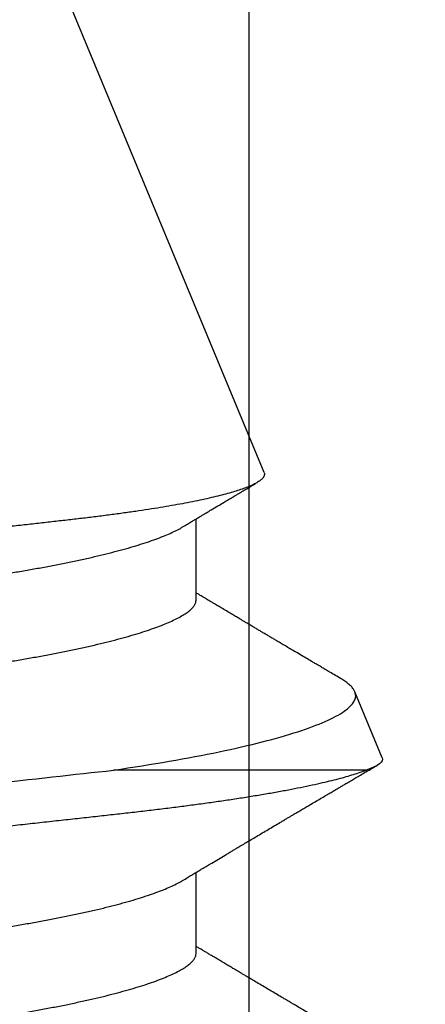
# Model space of a CAD drawing. Units: inches. Extents: x 0 to 266, y 0 to 43.
# Drawn here: x 41 to 41, y 4 to 4 of the extents above; entities that cross this region are included whole.
import ezdxf

# ---------------------------------------------------------------- set-up
doc = ezdxf.new("R2010")
doc.units = ezdxf.units.IN
doc.header["$LTSCALE"] = 0.25
doc.header["$MEASUREMENT"] = 0
doc.layers.add('Arcadia-Dim', color=4, linetype='Continuous')
doc.layers.add('Arcadia-Profile', color=6, linetype='Continuous')
doc.styles.get("Standard").update_dxf_attribs({"font": 'ARIALN.TTF'})
doc.dimstyles.new('Arcadia-2', dxfattribs={"dimscale": 2, "dimtxt": 0.0938, "dimasz": 0.0938, "dimexe": 0.0546, "dimexo": 0.0469, "dimgap": 0.0469, "dimtad": 0, "dimtih": 1, "dimdec": 4, "dimzin": 3, "dimdsep": 46, "dimlunit": 4, "dimtxsty": 'Standard', "dimblk": 'ARCHTICK', "dimcen": 0.0469, "dimdle": 0.0546, "dimclrd": 256, "dimclre": 256, "dimclrt": 256, "dimadec": 0, "dimazin": 0, "dimtfac": 0.75, "dimtdec": 4, "dimtix": 1, "dimtmove": 2, "dimatfit": 3, "dimfxl": 1, "dimtolj": 1, "dimtzin": 3, "dimlwd": -3, "dimlwe": -3, "dimarcsym": 0})

# ---------------------------------------------------------------- blocks, each defined once
blk = doc.blocks.new('*U17')
at = {"layer": 'Arcadia-Profile'}
for p, q in [((0.6765039065192688, -0.08307763008669156), (0.865000000000002, -0.005000000198606358)), ((0.6163359956610641, -0.103671005269085), (0.6163359956610641, -0.0526202198097252)), ((0.5792857107936911, -0.06933815189279358), (0.5956820845120703, -0.06933815189279358)), ((0.6507142647621471, -0.06933815189279358), (0.6671106384805263, -0.06933815189279358)), ((0.6188605397994458, -0.1069542931330147), (0.632182485738543, -0.1014361702803797))]:
    blk.add_line(p, q, dxfattribs=at)
for points, knots in [([(0.5818330246687538, 0.1062853908685071), (0.581944560570971, 0.1064720296284278), (0.5821955664834064, 0.1068920507274669), (0.582577799389373, 0.1073632408803888), (0.5829791285594652, 0.1077346029768336), (0.5833704686231513, 0.1079516620254211), (0.5837600944449619, 0.1080259298966197), (0.5841602967686299, 0.1079437996926202), (0.58458431583853, 0.1076891426919246), (0.5850197505056016, 0.1072594061306447), (0.5854666265030168, 0.1066511322464407), (0.5859237652826401, 0.1058616107950243), (0.5863813875219179, 0.1049076692965727), (0.5868379841717726, 0.1038003974401747), (0.5872921021246427, 0.1025512323411064), (0.5877516942111995, 0.1011392526532759), (0.5882158583839825, 0.09956594960642207), (0.588683494980291, 0.09783364169057052), (0.5891535325055663, 0.09594542229893221), (0.5896247725547923, 0.09390509409424652), (0.5900962719790428, 0.09171725116764406), (0.5905668476000088, 0.08938713781951435), (0.591032588176315, 0.08693527169415916), (0.5914924589804968, 0.08437091180979905), (0.5919456506199801, 0.08170348473701239), (0.592393756148887, 0.07892463258503568), (0.5928476965563547, 0.07596576894056994), (0.593305830017151, 0.0728251908589499), (0.5937667290323532, 0.06950283070609942), (0.5942175197407416, 0.06608922780230841), (0.5946574777561509, 0.06259509467001578), (0.5950856341548914, 0.05903113638475332), (0.595493991102682, 0.05547194572930891), (0.595884664480991, 0.05191043807116102), (0.5962792422583689, 0.04833578108412695), (0.5966839346558288, 0.04466288933769391), (0.5970992332947631, 0.04089565033374498), (0.597524188577566, 0.03704040913923023), (0.5979581279055957, 0.03310410804945718), (0.5984000765212656, 0.02909426252423231), (0.5988493339603451, 0.02501891765736275), (0.5993048400243204, 0.02088658557656231), (0.5997628490577824, 0.01673120387869886), (0.6002223826480773, 0.01256273233899208), (0.600682179372356, 0.008390969577511953), (0.6011441585461235, 0.004200244086895566), (0.6016194546169835, -0.0001118207741157562), (0.6021070560348498, -0.004535517208097417), (0.6026057385190917, -0.009059033180392362), (0.6031017061829118, -0.01355870123512659), (0.6035937510390603, -0.01802283870147647), (0.6040807047831187, -0.02244006468478688), (0.6045521182834221, -0.02671708957903718), (0.6050073929671811, -0.03084733915951432), (0.6054460177542076, -0.03482614310988197), (0.6058761045775682, -0.03872807261110722), (0.6062969489113073, -0.04254584942930251), (0.6067077191292753, -0.04627278054889672), (0.6071080466312573, -0.04990276797600757), (0.6074969822809635, -0.05343869141869817), (0.6078814424708305, -0.05689746080987845), (0.6082785341839809, -0.06029368987915262), (0.6086832976207113, -0.0636136691878022), (0.6090958793767633, -0.06685025843366788), (0.6095151689518126, -0.06999647848881807), (0.6099428651459142, -0.07306313972819112), (0.6103850045778145, -0.07608773716702899), (0.6108409058030801, -0.0790564980931947), (0.6113099869963463, -0.081954866530495), (0.6117844135993664, -0.0847306335978999), (0.6122630457388283, -0.08737569681809987), (0.6127447653736589, -0.0898825005424726), (0.6132283760480952, -0.09224408437877685), (0.6136993145112655, -0.09439286404168001), (0.6141562828387599, -0.09633830893980644), (0.6145985236385272, -0.09809077008761591), (0.6150384904924451, -0.09970526343709452), (0.6154752226034681, -0.1011758895626542), (0.6159082687859581, -0.1025135924483251), (0.6161936026967716, -0.1032856952685961), (0.6163359956610641, -0.103671005269085)], [0, 0, 0, 0, 0.009853326468329992, 0.0221744133640773, 0.03439764184871378, 0.04651574198409893, 0.05852185155676878, 0.07149191707655388, 0.08459195835309712, 0.09781327120822124, 0.1111465762898033, 0.1245820478092832, 0.1381093767625338, 0.1509382428751071, 0.1638297947424995, 0.1767743098678572, 0.1897618927357914, 0.2027824083665741, 0.2158255214227271, 0.228880812344177, 0.2419378369448612, 0.2549861147903351, 0.2680152031433984, 0.2807829506670239, 0.2935125600960431, 0.3061945047022881, 0.318819542819456, 0.3323787538231898, 0.3458501500899341, 0.359223204267945, 0.3724879227068226, 0.3856348041411215, 0.3986549329259946, 0.4108516729516041, 0.4231474883948337, 0.4355549885605096, 0.4480666350966538, 0.4606744649272378, 0.4733700911693106, 0.4861447256722614, 0.498989244102309, 0.5118941717932515, 0.5248497587287135, 0.5376136869663458, 0.5504072009499315, 0.5632205304613694, 0.5760437778289355, 0.5898910329811689, 0.603725803422197, 0.6175356320520881, 0.6313082366094539, 0.645031550442185, 0.6586937221392339, 0.6715089732077844, 0.6842503508421658, 0.6969088322965071, 0.7094758231774839, 0.7219431162854066, 0.7343029236724403, 0.7465479035979049, 0.7587569250879053, 0.771079720487005, 0.7835124850086905, 0.7958229006062109, 0.8082243548159732, 0.8207088291084499, 0.8332679528226009, 0.8464727566368379, 0.8597393355838302, 0.873057073469039, 0.8864151133610256, 0.8998023696736381, 0.9132075734376688, 0.9266194558718823, 0.9389099364105087, 0.9511877453636253, 0.9634441519779798, 0.9756706188511022, 0.9878586716479927, 1, 1, 1, 1]), ([(0.5926785655585611, 0.1079999986652354), (0.5935314193789729, 0.1079999986361102), (0.5944756373763624, 0.1068742328877548), (0.5964746981077731, 0.1021243392236499), (0.5975286940380755, 0.09849725928975772), (0.5996396607194612, 0.08898707066248335), (0.6006953563199566, 0.08310962934071853), (0.6027006585368895, 0.06981280813586466), (0.6036493961751432, 0.06240402863205219), (0.6053656307845969, 0.04696572019101097), (0.6062951633486371, 0.03847022254142729), (0.6082878205364501, 0.02039283653358837), (0.6093400197303538, 0.01084728544650915), (0.6114507909377949, -0.008301630947421756), (0.612508088606841, -0.01789343540099253), (0.6145194684572459, -0.03614067340387805), (0.6154726598766125, -0.04478802596037212), (0.6163359968795703, -0.05262021925121019)], [0, 0, 0, 0, 0.125, 0.125, 0.25, 0.25, 0.375, 0.375, 0.5, 0.5, 0.625, 0.625, 0.75, 0.75, 0.875, 0.875, 1, 1, 1, 1]), ([(0.6765039065192688, -0.08307763008669156), (0.6763643465356743, -0.08311540793578587), (0.6760851437527684, -0.08319098605156938), (0.6756535432934712, -0.0830473787338164), (0.6752108645658907, -0.08271404382880121), (0.674756827259106, -0.0821666278299773), (0.6742930286171109, -0.08140778179155461), (0.673849645102667, -0.08049526560093057), (0.6734288115369651, -0.07946898376333422), (0.6730310409239877, -0.0783634278444012), (0.6726307193484331, -0.07711520645700176), (0.672225825713884, -0.07571574154253824), (0.671817812338606, -0.07416644921047322), (0.6714065604263837, -0.07246287878540159), (0.6709955906395919, -0.07061759440770032), (0.670590288513651, -0.0686552995701959), (0.6701923085082839, -0.06658884132738763), (0.6698011468788465, -0.0644220074819799), (0.6694130665591516, -0.06213364482976402), (0.6690258668563551, -0.05970960367479705), (0.6686412089912253, -0.05715620725091242), (0.6682589464502762, -0.05446900243060071), (0.6678825158107351, -0.05166990444382691), (0.6675168564668219, -0.04879914701003685), (0.6671645300899165, -0.04587226799471722), (0.6668238316001833, -0.04289221513526087), (0.6664798393227898, -0.0398298310972578), (0.6661247498224689, -0.03667028256894156), (0.6657615163732125, -0.033423134297621), (0.6653892458289761, -0.03008516225520452), (0.6650112712755814, -0.02668282669987576), (0.6646278968255714, -0.02321986929213438), (0.6642407569268869, -0.01970942451327318), (0.6638495510133318, -0.01614940739522552), (0.6634551742036514, -0.01254712374000633), (0.6630554778973803, -0.008882788547772691), (0.6626520569358689, -0.005170047595839833), (0.6622446461936349, -0.001406070336933851), (0.6618366822678325, 0.002376694554520498), (0.661432187792915, 0.006142116762632099), (0.6610327194309136, 0.009874428922877598), (0.6606379772274984, 0.01357597973749591), (0.6602454892081973, 0.01726961562152951), (0.6598531187017578, 0.02097551709111656), (0.6594625374244956, 0.02467795038243992), (0.6590734810912053, 0.02837848919390495), (0.658689615891042, 0.0320434088417727), (0.6583159485431054, 0.03562197747928053), (0.657954062577069, 0.03910073283130799), (0.6576028119986361, 0.04248414386022858), (0.6572603850299075, 0.04580835553253593), (0.6569146727306219, 0.04909073019493349), (0.6565570963558471, 0.05231761482485808), (0.6561906052490016, 0.05548869569276604), (0.6558173352159855, 0.05857608674904213), (0.655439024610704, 0.06156690677619281), (0.6550573166415035, 0.06444984044929924), (0.6546718744069473, 0.06722745424041676), (0.6542825710798539, 0.06990100560635426), (0.653887329361055, 0.07248336943177947), (0.6534875319406019, 0.07496107124838147), (0.6530830481255556, 0.0773326727544017), (0.6526771767059287, 0.07957551212582814), (0.6522732355216725, 0.08167262955507226), (0.6518725664171185, 0.08361750167394888), (0.6514752178314964, 0.08541417328822831), (0.6510792709123372, 0.08706940756577097), (0.6506826713563072, 0.08859044190395338), (0.6502869839987966, 0.08996653442537195), (0.6498921730475331, 0.09119463219595048), (0.6495016188678058, 0.09226076591499321), (0.6491207522354472, 0.09315119637821567), (0.6487507776358186, 0.09386817841046735), (0.6483913545593509, 0.09441890340067971), (0.64803799610835, 0.09480967327942835), (0.6476912998570974, 0.09503943322334862), (0.6473432036193714, 0.09510604130856137), (0.646982884044327, 0.09501150230386912), (0.6466153077541819, 0.09474754529604468), (0.6462600726258181, 0.09435488298922934), (0.6460254943774544, 0.09397208291701276), (0.6459176968984579, 0.09379617196604784)], [0, 0, 0, 0, 0.01387274866001444, 0.02775372949100794, 0.041626502347593, 0.05580547454918213, 0.0699931824608355, 0.08417216239343202, 0.09600135483078917, 0.1078305342999332, 0.1197416325736064, 0.1316527159539682, 0.1438220429616028, 0.1559913619539199, 0.1682499112204333, 0.1805084716069023, 0.1923569321602456, 0.2042054198426139, 0.2161363153852533, 0.2280672118283943, 0.2402584001688643, 0.2524495652887128, 0.2647308722264484, 0.2770121676256045, 0.2888424744636952, 0.3006728701149944, 0.312581930717961, 0.324491008640343, 0.336640733552622, 0.3487904662426562, 0.3610215248835201, 0.373252590174217, 0.3855017314023592, 0.3977508805153903, 0.4100831977855769, 0.4224155243801798, 0.4350097535916709, 0.4476039811254783, 0.4602886205239781, 0.4729732494575617, 0.4853631709581207, 0.4977530872056294, 0.5102291323594069, 0.5227051699460242, 0.5354530937407932, 0.5482010263014145, 0.5610430397690459, 0.5738850563041386, 0.5862627954114142, 0.5986405318459267, 0.6111034885667338, 0.6235666467575012, 0.6362861708648343, 0.6490056927701605, 0.6618109261168907, 0.6746161535926584, 0.6873291500412698, 0.7000421722201341, 0.7128405529941056, 0.7256389214453735, 0.7387059499289995, 0.7517729471601801, 0.7649326484785411, 0.7780923283229331, 0.7910234804929331, 0.8039545995320693, 0.8169755518024342, 0.8299965034563428, 0.8433009710283106, 0.8566054253305788, 0.8700079702793042, 0.8834105030894149, 0.8963350271658916, 0.9092595455905261, 0.9222741717560864, 0.9352888025874171, 0.948577611137175, 0.9618664339198479, 0.9752453830758574, 0.9886243276320207, 1, 1, 1, 1]), ([(0.5614285539684545, 0.06933815189279358), (0.5615925113923517, 0.06932317902164442), (0.5619224237685003, 0.06929305086165272), (0.5624358349060898, 0.06904767427884195), (0.5629651862566263, 0.06865047656253864), (0.5635102198577755, 0.06808355803664057), (0.5640656396709076, 0.06735296413714309), (0.5646295537240391, 0.06645997437549767), (0.5651998948005286, 0.0654084305787066), (0.5657780487897277, 0.06419422285895848), (0.5663661114875964, 0.06281054243664386), (0.5669618140770254, 0.06125741118805195), (0.5675632290255344, 0.05953632593366365), (0.5681638492577612, 0.05766412300058477), (0.568761540780887, 0.0556484104346282), (0.5693539622931638, 0.05349782518053559), (0.5699390249301004, 0.05122194862550344), (0.5705140551732484, 0.04883282058335681), (0.5710772706283791, 0.04634172606004938), (0.5716268046818236, 0.04376033484305708), (0.5721613498815614, 0.04109852451800577), (0.5726795647487286, 0.03836819975769146), (0.5731775943463049, 0.03559205987725278), (0.5736603532362743, 0.03275995519856423), (0.5741590630516313, 0.02986097415020339), (0.5746730478921371, 0.02686554392832363), (0.5752065290752313, 0.02375901841770656), (0.5757577082868046, 0.02054830621100479), (0.5763254416646966, 0.01724186004520334), (0.5769040110372039, 0.01387186977940758), (0.5774915041395303, 0.01045009021828491), (0.5780857823409455, 0.006988891929083252), (0.5786845831653551, 0.003501125705078323), (0.5792852789577019, 2.546684612525496e-06), (0.5798855075557086, -0.003493500215483891), (0.5804830489524591, -0.006973718017519559), (0.5810760191398607, -0.01042755522026084), (0.5816623219925461, -0.01384221068984459), (0.5822363079814608, -0.01718560517603152), (0.5827963240810767, -0.02044718984734573), (0.5833406633634581, -0.02361770509612171), (0.5838711747255516, -0.02670742052571029), (0.5843895329183866, -0.0297277660017059), (0.5848956531372664, -0.0326700275709868), (0.5853854957548954, -0.03554464124835732), (0.5858874144575559, -0.03834416301393162), (0.5864066271804909, -0.04108093351118924), (0.586942237322237, -0.04374897419704382), (0.5874928905511716, -0.04633629399483397), (0.5880565425636313, -0.04882926763463047), (0.5886311562368078, -0.05121673754143785), (0.5892148966104287, -0.05348804551019981), (0.5898059449601014, -0.05563465093774767), (0.5904023332791262, -0.05764703675997396), (0.5909980645622852, -0.05950541704442713), (0.5915910178140997, -0.06120569904135209), (0.5921788117185542, -0.06274359650312533), (0.5927632123884585, -0.0641290407695152), (0.593345174444373, -0.06534901016359385), (0.5937744526874589, -0.06617301164586564), (0.594008115642005, -0.06653934753467894), (0.5940500700520772, -0.06660512349874637)], [0, 0, 0, 0, 0.0165098349685681, 0.0332208127870845, 0.05011644198332944, 0.06717889854907207, 0.08438913648388699, 0.1014164618782789, 0.1185468294071275, 0.1357593801609654, 0.1530326529842974, 0.1706980743374475, 0.188380136609086, 0.2060549317990561, 0.2236987775119349, 0.241288092717526, 0.2587998642332699, 0.2762116105049672, 0.293464253446821, 0.3105753089687027, 0.3275254170228312, 0.3442963318981181, 0.3608711354442303, 0.3770404816211804, 0.3933874405791346, 0.4099182079700914, 0.4266164210577457, 0.4438095873664926, 0.4611388636031137, 0.4785832475656201, 0.4961209064563944, 0.5137292121929217, 0.5313849247228879, 0.5490644601562953, 0.5667054399647481, 0.5843227698205596, 0.6018929721357192, 0.619393016354319, 0.636800363613593, 0.6537857274454653, 0.6706409940213692, 0.6873474021788306, 0.7038873256997934, 0.7205759229278285, 0.7370777521112774, 0.7536868028096574, 0.7704929313716451, 0.7874791247948366, 0.8046271054000926, 0.8219173263055849, 0.8392909854363526, 0.8567642683948307, 0.8743148192302055, 0.891919863419135, 0.9095559408675498, 0.9268845499180407, 0.9441978898830823, 0.961473708774555, 0.9786899585179007, 0.9961737613875496, 1, 1, 1, 1]), ([(0.6328571446031539, 0.06933815189279358), (0.6330211060771802, 0.06932317907826047), (0.633351026326455, 0.06929305105744277), (0.6338643752445421, 0.06904767391287692), (0.6343937471715222, 0.06865047672044966), (0.634938760295416, 0.06808355722162673), (0.63549424283962, 0.06735296505390664), (0.6360581420514535, 0.06645997435101947), (0.6366284817423136, 0.06540843026819942), (0.63720665629004, 0.06419422485583226), (0.6377946357871593, 0.06281053844318052), (0.6383904373203748, 0.06125741577820776), (0.6389917528183524, 0.05953632118483654), (0.6395924584279626, 0.05766412585016667), (0.6401901222720454, 0.05564840952305161), (0.6407825702584624, 0.05349782838476358), (0.6413675540760693, 0.05122194307679706), (0.6419426583628827, 0.04883282343392636), (0.6425058697056443, 0.04634172860475871), (0.6430553475434486, 0.04376033192318829), (0.6435899055956078, 0.041098524716638), (0.6441081229044485, 0.03836820032615407), (0.6446061305410282, 0.03559205594897463), (0.6450889740258496, 0.03275996254430424), (0.6455875832364093, 0.02986096599558863), (0.6461016730684364, 0.02686555252437728), (0.6466350483701717, 0.02375900948572962), (0.6471863326386291, 0.0205483152813386), (0.6477539664340028, 0.01724185146753143), (0.6483326147556774, 0.01387187385591915), (0.6489201069419046, 0.0104500943782142), (0.6495143087400379, 0.006988883076012087), (0.6501132023768861, 0.003501134775177661), (0.6507138158393388, 2.541661402233331e-06), (0.6513140664840904, -0.003493499369056963), (0.6519116004847803, -0.006973718423594732), (0.6525045778871075, -0.01042755444318999), (0.653090859716027, -0.01384221533523089), (0.6536649228816707, -0.01718559731510538), (0.6542248665764063, -0.0204471936642534), (0.6547692054505205, -0.02361770864419555), (0.6552997885816509, -0.02670741355530737), (0.655818075202351, -0.02972776948134026), (0.656324195162032, -0.03267003067865915), (0.656814110035846, -0.03554463503371608), (0.6573159553028134, -0.03834416625601023), (0.6578351739548722, -0.04108093597815099), (0.6583708361570189, -0.04374897164638014), (0.6589214908842429, -0.04633629135707906), (0.6594850833395611, -0.04882927059929898), (0.6600597182226622, -0.05121673666741344), (0.6606434323312342, -0.05348804872416224), (0.6612345659445751, -0.05563464542267837), (0.6618308536440978, -0.05764704226455564), (0.6624266887085284, -0.05950541192619596), (0.6630195412285182, -0.06120570354587329), (0.6636074221149038, -0.06274359405257002), (0.6641917893363996, -0.06412904182496248), (0.6647737995937462, -0.06534900684180656), (0.6652029460410915, -0.0661729948997305), (0.6654366681184776, -0.06653931048104056), (0.6654786240205368, -0.06660506849938486)], [0, 0, 0, 0, 0.016509852311018, 0.03322081984369342, 0.05011646678763865, 0.06717894127632229, 0.08438922675749884, 0.1014165700379288, 0.1185469555610543, 0.1357595243954969, 0.1530327846770913, 0.1706982553995559, 0.1883803053781273, 0.206055149977985, 0.2236990142245142, 0.2412883479064752, 0.2588001074976266, 0.2762119020558982, 0.2934645631204707, 0.310575607471265, 0.3275257333303201, 0.3442966658223034, 0.3608714867791105, 0.3770408769677374, 0.3933878254762248, 0.4099186384652292, 0.4266168403036895, 0.4438100539630308, 0.4611393186723507, 0.4785837510617377, 0.4961214283746204, 0.5137297219779398, 0.5313854838368472, 0.5490650069832972, 0.5667060053223901, 0.5843233536839989, 0.6018935744554517, 0.6193936370566483, 0.6368010327067737, 0.6537863846417383, 0.6706416689229445, 0.6873481234465216, 0.703888036077238, 0.7205766508355006, 0.7370785243878676, 0.7536875651455917, 0.7704937113612654, 0.7874799512460371, 0.8046279498640712, 0.8219181593265421, 0.8392918367071478, 0.8567651380201118, 0.8743157378583442, 0.8919207697972243, 0.9095568966146428, 0.926885493001065, 0.9441988819694538, 0.96147471900799, 0.978690986835826, 0.996174777841942, 1, 1, 1, 1]), ([(0.5466640847113418, 0.06660701639352595), (0.5467001324973566, 0.06655059683291142), (0.5469239413088758, 0.0662003063933696), (0.5473431882733699, 0.06539961628237023), (0.5479208330017222, 0.0641965990318667), (0.5485089559441363, 0.06280988523565867), (0.549104718146026, 0.06125759265029984), (0.5497060442702697, 0.05953627379165738), (0.550306747033769, 0.05766413852362717), (0.5509044116386121, 0.05564840614084687), (0.5514968594220875, 0.05349782928558255), (0.5520818432937276, 0.05122194283732995), (0.552656947566188, 0.04883282349730678), (0.5532201589127475, 0.04634172858799701), (0.5537696367495499, 0.04376033192762208), (0.554304194801972, 0.0410985247154656), (0.5548224121107452, 0.0383682003264596), (0.5553204197473427, 0.03559205594889647), (0.555803263232157, 0.03275996254433267), (0.5563018724427167, 0.02986096599558152), (0.5568159622747473, 0.02686555252437728), (0.5573493375764791, 0.02375900948572252), (0.5579006218449365, 0.0205483152813386), (0.5584682556403102, 0.01724185146753143), (0.5590469039619848, 0.01387187385591915), (0.559634396148212, 0.0104500943782142), (0.5602285979463488, 0.006988883076012087), (0.5608274915831934, 0.003501134775177661), (0.5614281050456462, 2.541661402233331e-06), (0.5620283556904013, -0.003493499369056963), (0.5626258896910912, -0.006973718423594732), (0.5632188670934148, -0.01042755444318999), (0.5638051489223379, -0.01384221533523089), (0.564379212087978, -0.01718559731510538), (0.5649391557827137, -0.0204471936642534), (0.5654834946568315, -0.02361770864419555), (0.5660140777879619, -0.02670741355530026), (0.5665323644086513, -0.02972776948134737), (0.5670384843683678, -0.03267003067863783), (0.5675283992420503, -0.03554463503380845), (0.5680302445095151, -0.03834416625567627), (0.5685494631596839, -0.04108093597942286), (0.5690851253689999, -0.04374897164156977), (0.5696357800690919, -0.04633629137526896), (0.5701993726268384, -0.04882927053065345), (0.5707740071245269, -0.05121673692553941), (0.5713577226829258, -0.05348804775304217), (0.5719488508504327, -0.05563464906884974), (0.5725451586163537, -0.05764702742615668), (0.5731409177582414, -0.0595054615862125), (0.5737338395475611, -0.061205535588023), (0.574321732779211, -0.06274421164550859), (0.574905983643724, -0.0641267470221436), (0.5754884480046556, -0.06535759461100099), (0.5760668340316428, -0.06643032353133549), (0.5766391105080118, -0.06733966966242377), (0.5771992475918211, -0.06807797707372032), (0.5777455509230514, -0.06864742454354911), (0.5782761592708638, -0.06904637939279468), (0.5787907417097102, -0.06929285786782913), (0.5791213897505685, -0.06932311507196687), (0.5792857107936911, -0.06933815189279358)], [0, 0, 0, 0, 0.003288819413177286, 0.02041919478347306, 0.0376317230539928, 0.05490494262863616, 0.07257037171984866, 0.09025238002809662, 0.1079271829746113, 0.1255710056408073, 0.1431602978709443, 0.1606720161930862, 0.1780837697179305, 0.195336390124097, 0.2124473941502257, 0.2293974800638429, 0.2461683730326837, 0.2627431549285135, 0.2789125070116198, 0.2952594169961446, 0.311790191027883, 0.328488353514601, 0.3456815266556328, 0.363010750526019, 0.3804551418050629, 0.3979927777878574, 0.4156010298946708, 0.4332567501452065, 0.4509362316272879, 0.4685771883928014, 0.4861944952365655, 0.5037646746012366, 0.5212646959609895, 0.5386720505880542, 0.5556573624945657, 0.572512607053842, 0.5892190222062282, 0.6057588958582342, 0.6224474712873478, 0.6389493059506487, 0.6555583075667517, 0.6723644141762967, 0.6893506140305224, 0.7064985722368027, 0.7237887409523793, 0.7411623773893865, 0.7586356375239737, 0.7761861960016639, 0.7937911864517249, 0.8114272408636038, 0.8287558272791793, 0.846069175446048, 0.8633449717715606, 0.8805611990267564, 0.898044948829775, 0.9154221219420581, 0.9326713279449141, 0.9497722487432373, 0.9667057490251583, 0.9834538682405879, 1, 1, 1, 1]), ([(0.6180926386797978, 0.06660701639352595), (0.6181287000035169, 0.06655059690496046), (0.6183525908287351, 0.06620031010042737), (0.61877170843362, 0.06539961415086992), (0.6193493803016672, 0.0641965975086265), (0.6199375734210832, 0.06280988909856688), (0.6205332403518398, 0.06125758810508586), (0.621134664553253, 0.05953627849446264), (0.621735283728448, 0.05766413581345375), (0.6223329702449263, 0.05564840654242431), (0.6229254123967145, 0.05349782920868762), (0.6235103966318505, 0.0512219427464089), (0.6240855050067964, 0.04883282393285526), (0.6246487001121608, 0.04634172555572746), (0.6251982396346634, 0.043760334976362), (0.6257327833893349, 0.04109852448283391), (0.6262509986376834, 0.03836819976696404), (0.6267490281351584, 0.03559205987485115), (0.6272317870512651, 0.03275995519921082), (0.6277304968595878, 0.02986097415002575), (0.6282444817020121, 0.02686554392837337), (0.628777962884584, 0.02375901841769235), (0.6293291420962994, 0.02054830621101189), (0.6298968754741523, 0.01724186004520334), (0.6304754448466738, 0.01387186977940758), (0.631062937948986, 0.01045009021828491), (0.6316572161504439, 0.006988891929090357), (0.6322560169746865, 0.003501125705057007), (0.6328567127676514, 2.54668468357977e-06), (0.6334569413633631, -0.003493500215739687), (0.6340544827686507, -0.006973718016567432), (0.6346474529243338, -0.01042755522379224), (0.6352337558946601, -0.01384221067677061), (0.6358077414506553, -0.01718560522403578), (0.6363677591224501, -0.02044718967356118), (0.6369120926278029, -0.02361770573732969), (0.6374426249662335, -0.02670741642241836), (0.6379609044303045, -0.02972777301837937), (0.6384671031220357, -0.03267002368433225), (0.6389569252274541, -0.03554464185426554), (0.6394588491482729, -0.03834416288360387), (0.6399780618855857, -0.04108093341540808), (0.6405136665836686, -0.04374897472067119), (0.64106434156378, -0.04633629048060328), (0.6416279098659317, -0.04882927391265213), (0.6422026224991058, -0.0512167313468197), (0.642786263788885, -0.05348805054876493), (0.6433773964124718, -0.05563465108674848), (0.6439737617530099, -0.05764702508703579), (0.6445695016212944, -0.05950546216694619), (0.6451624440183998, -0.06120553351355795), (0.6457502727130979, -0.06274421357470317), (0.6463345454361829, -0.06412674653324757), (0.6469169852644008, -0.06535759618474657), (0.6474954495248681, -0.06643032113361613), (0.6480676516578292, -0.06733967079395597), (0.6486277939746827, -0.06807797759675083), (0.6491741494862708, -0.06864742402402868), (0.6497047595527512, -0.06904637914409761), (0.6502192847325858, -0.06929285803508378), (0.6505499399934926, -0.06932311511909717), (0.6507142647621471, -0.06933815189279358)], [0, 0, 0, 0, 0.00328884927960335, 0.02041919439504716, 0.03763172262795162, 0.05490497285090128, 0.07257037109058108, 0.09025241022697632, 0.1079271822912115, 0.1255710049188497, 0.143160297110548, 0.1606720153944208, 0.1780837688812145, 0.1953363892496781, 0.2124474223834229, 0.2293975082599984, 0.2461684011921891, 0.2627431830517973, 0.2789125080727448, 0.2952594456423074, 0.3117901914043774, 0.3284883826440584, 0.3456815264572345, 0.3630107800201984, 0.3804551411584402, 0.3979927771029089, 0.4156010598006961, 0.4332567492298952, 0.4509362615313655, 0.4685772182583275, 0.4861945250635917, 0.503764704389866, 0.5212647257113752, 0.5386720501948437, 0.5556573918030341, 0.572512636325476, 0.5892190226242416, 0.6057588962401023, 0.6224474992802387, 0.6389493068726635, 0.6555583358397304, 0.6723644424125483, 0.6893506136109727, 0.7064985717797788, 0.7237887404575706, 0.7411624068539057, 0.7586356366326459, 0.776186195071982, 0.793791216226439, 0.8114272705997772, 0.8287558569774837, 0.846069174289719, 0.8633449705774778, 0.8805611977950504, 0.8980449777888591, 0.9154221209772483, 0.9326713269424088, 0.9497722766943162, 0.9667057769392315, 0.9834538682767427, 1, 1, 1, 1]), ([(0.6163359968795703, -0.05262021925121019), (0.6175220610820631, -0.06056762006996053), (0.6187400124763975, -0.06768086967306886), (0.6213573419621916, -0.08025194607539987), (0.6227344222385831, -0.08565198012182407), (0.6254852130923858, -0.09413927571199565), (0.626896981377481, -0.09733488585577277), (0.6296099324226603, -0.1012105862083743), (0.6309313048049177, -0.1019544241755383), (0.6321824784098418, -0.1014361710995004)], [0, 0, 0, 0, 0.25, 0.25, 0.5, 0.5, 0.75, 0.75, 1, 1, 1, 1]), ([(0.594050143384564, -0.06661837376218216), (0.5942496803890052, -0.06695051661235851), (0.5946187970741335, -0.06756493631957738), (0.5951269800675121, -0.06841205374061587), (0.5955205318184795, -0.06906847613427658), (0.5958125367219651, -0.06955588044556293), (0.5960338292295013, -0.06992536668977323), (0.596217095082789, -0.0702315116366421), (0.5963898498312084, -0.07052006331491611), (0.5965631111494965, -0.07080967440175812), (0.5967706240620991, -0.07115652930433924), (0.5970136061600257, -0.07156292041045731), (0.5972880951005557, -0.07202206643272291), (0.5980179964805004, -0.07324388503449342), (0.5988080496798389, -0.0745680526587833), (0.5996376800479624, -0.07596059923579901), (0.6000505137210226, -0.0766540498340973), (0.6004067456106839, -0.077252653170234), (0.6007066295534678, -0.077756767986493), (0.6009899856729781, -0.07823328930452789), (0.6013646092366223, -0.07886350183644453), (0.601860635907741, -0.07969839455279981), (0.6024766293509032, -0.08073594359149183), (0.6031381988482316, -0.08185107866606955), (0.6038284161208836, -0.08301537909204626), (0.6045316952176307, -0.08420247154933236), (0.6052329310195148, -0.08538711053159886), (0.6058181061763221, -0.08637620883073538), (0.6062616764269251, -0.0871264929494231), (0.6065466631041261, -0.08760862837122829), (0.6068063618725006, -0.08804796472095688), (0.607096585490126, -0.08853925182158662), (0.6074662773894062, -0.08916508283449076), (0.6079053422375047, -0.08990873239012842), (0.6083792586583989, -0.09071157947320074), (0.6088564832788066, -0.09152052919463216), (0.6093876969212815, -0.09242115385427496), (0.6099691497908495, -0.0934075727141277), (0.6105961073068507, -0.09447148330973221), (0.6111860916785261, -0.09547329363086021), (0.6117211912461613, -0.09638210357927335), (0.612184520533706, -0.09716939505995725), (0.6125790522110215, -0.09783999638160878), (0.6129381880113343, -0.09845046450389816), (0.6133142773164018, -0.09909006113534247), (0.6137593983167022, -0.09984707231148349), (0.6142530430699296, -0.1006869118317297), (0.6147934245862956, -0.1016066925371533), (0.6153731155885467, -0.1025934984548087), (0.6160297396783747, -0.1037117895721664), (0.6166827247034625, -0.1048242432459787), (0.6171167054963398, -0.10556398446424), (0.6173062577738548, -0.1058870854746843)], [0, 0, 0, 0, 0.02547083550477497, 0.04711762810801649, 0.06493437429030122, 0.0757798268112565, 0.08446582731929557, 0.09324476915487016, 0.09923392952305483, 0.1065724712217513, 0.1154287139831085, 0.1258031458705406, 0.1376972283435289, 0.1505925326578752, 0.2193576710791875, 0.2390514873793524, 0.2571438515559895, 0.2724080417208759, 0.2848415111614002, 0.2957015793733304, 0.3088504392985347, 0.3330335136611544, 0.3595363497125715, 0.3881655611882076, 0.4182648819745326, 0.448509977067787, 0.4788631425541305, 0.5087543908276142, 0.5240523622038471, 0.5361555294436623, 0.5455690648702204, 0.5575994203690374, 0.5736630160139831, 0.5933480435652906, 0.614365684822704, 0.6349449563094174, 0.6550861572054673, 0.6830974580893939, 0.7102122509367202, 0.7362608148187307, 0.7595211524203469, 0.7795383423487569, 0.7963103361182639, 0.8106662054557414, 0.8260956863465332, 0.845084944443376, 0.8683910830310222, 0.8901308370009926, 0.9152068833176944, 0.943620686286927, 0.9753748841091484, 1, 1, 1, 1]), ([(0.6654787340192634, -0.06661837376218216), (0.6656737696523116, -0.06694303147951075), (0.6660346202950436, -0.06754370605437998), (0.6665315604011326, -0.06837200907480678), (0.6669165496367206, -0.06901415978612846), (0.6672024167947335, -0.06949126567600672), (0.6674193536636217, -0.06985341453674465), (0.6675990149048303, -0.07015358485947587), (0.667768292420746, -0.07043632683978984), (0.6679378894898562, -0.07071971040161884), (0.6681409418703232, -0.0710592056866659), (0.6683789294248186, -0.07145707261528855), (0.6686476248625155, -0.07190660289970907), (0.6691017238018802, -0.07266651933448998), (0.6697192404731354, -0.07370084978526847), (0.6704132847900119, -0.07486462725796628), (0.6710029744714063, -0.07585443892566701), (0.6714785804448731, -0.07665313178482336), (0.6718995403283792, -0.07736058918163735), (0.6722789583058209, -0.07799846588915216), (0.6727094075850673, -0.07872252978243921), (0.6732406877411776, -0.07961674915920725), (0.6738480908316618, -0.08063968652506048), (0.6742641355085937, -0.08134105559292237), (0.6744588835021545, -0.08166936220586507)], [0, 0, 0, 0, 0.06483082576924648, 0.1199485693048538, 0.165337527976741, 0.192986633358554, 0.2151511457130468, 0.2375971934111338, 0.2528666976575581, 0.2715579058919678, 0.2941273810486322, 0.3205798444167449, 0.3509156647609722, 0.3837723379837097, 0.4721096556765819, 0.5571113895449521, 0.615707937795844, 0.6693252738057938, 0.7162298165312699, 0.7566219593872748, 0.7963653553044147, 0.8604131574001308, 0.9346602443641479, 1, 1, 1, 1]), ([(0.5588804701022951, -0.1062992873744619), (0.5591907099685187, -0.1057704572811033), (0.559776747879539, -0.1047715060922485), (0.56060461818916, -0.1033612703061237), (0.5613293834848285, -0.1021270857096681), (0.5619523248501466, -0.1010667848693743), (0.5624797066710983, -0.1001694183484148), (0.562918648515236, -0.09942267986639308), (0.5632972131956215, -0.09877900447141741), (0.5636453606718348, -0.09818697425342293), (0.564015027172811, -0.0975586212489361), (0.5644364080626545, -0.09684256136420544), (0.5649324036595083, -0.09599983207108664), (0.5654936367514622, -0.09504680266925902), (0.5661018763984345, -0.0940141637061842), (0.5667392548643804, -0.09293274734312718), (0.5673976133341334, -0.09181620624466547), (0.5680745347765637, -0.09066878066798267), (0.5686621072220603, -0.08967345428876428), (0.5691268441056394, -0.08888641452179513), (0.5694379926965247, -0.08835983535924186), (0.5696874649712811, -0.08793755267645764), (0.5699221151899287, -0.08754051987850175), (0.5701891569510948, -0.08708883363395614), (0.5706152048359243, -0.08636823162947849), (0.5711836726630608, -0.08540726439812829), (0.5718730568321178, -0.08424272250953635), (0.5725646393985393, -0.08307524325716287), (0.5732446366457999, -0.08192813878142147), (0.5738293914124384, -0.0809423990422502), (0.5743129320228633, -0.08012793357512749), (0.5746979120328177, -0.07947960422270484), (0.5750531136774519, -0.07888175755340399), (0.5753660646408179, -0.0783552302556032), (0.5756471324550674, -0.07788259219712756), (0.5759502033821633, -0.07737301388078066), (0.5763222212874552, -0.07674781881875958), (0.5767765986369362, -0.0759846326963185), (0.5772787302649292, -0.07514173091414733), (0.5778045766020661, -0.07425972458082697), (0.5783411055725622, -0.07336046481925251), (0.5788382676447732, -0.07252782372153632), (0.5792730221959204, -0.07180033092866722), (0.5796193168394375, -0.07122108630903767), (0.5799014145836701, -0.07074953757458502), (0.5801016701032253, -0.07041487845185657), (0.5802589029232124, -0.0701522355506441), (0.58041233246216, -0.06989595317155306), (0.5805803173815498, -0.06961543616909438), (0.5806973694362512, -0.06942012160556033), (0.5807464939005484, -0.06933815189279358)], [0, 0, 0, 0, 0.04283273413600702, 0.08091031736749933, 0.1142361441539791, 0.1428152038718253, 0.1668158917334973, 0.1869469080487779, 0.2033235736253629, 0.2189820386488122, 0.2349264205662971, 0.2542515044648415, 0.2770237206528535, 0.3032377091027096, 0.3315140112743603, 0.3607443334778169, 0.3909274384115468, 0.422061443040995, 0.4538084559338139, 0.471668443038202, 0.4859104273804565, 0.4965349518923431, 0.5059305576502686, 0.5181275345132682, 0.5331899586596262, 0.5644090250413535, 0.5961230362202927, 0.6277259177876636, 0.6592006664766884, 0.6892802810997052, 0.7077919952070547, 0.7253677981528921, 0.7419528915912266, 0.7563702327590468, 0.7681553851615068, 0.7803663529073019, 0.7977881428232669, 0.8189781119660172, 0.8424151586050131, 0.8663273256282313, 0.8907109953723449, 0.915565045602468, 0.9340720301105341, 0.9499151438908106, 0.9627098547048424, 0.9724581759049711, 0.9771590433673863, 0.9840934806263572, 0.9933243440706119, 1, 1, 1, 1]), ([(0.6349218207263227, -0.0984456440308179), (0.6349284084510458, -0.09843444862532635), (0.6351769189245928, -0.09801212139745985), (0.6356345267813452, -0.09723397582348525), (0.6362625729521874, -0.09616698506916066), (0.6367928968187826, -0.09526636119994691), (0.6372043032468788, -0.09456788530341242), (0.637509245941569, -0.09405025602807626), (0.6377310859012439, -0.09367382383344136), (0.6379266504457632, -0.09334197891993767), (0.6381192457355311, -0.09301529086997107), (0.6384696097165161, -0.0924208701942888), (0.6389993622706633, -0.0915226493861141), (0.6397198113753007, -0.09030154124032208), (0.6404019821794336, -0.08914622714662812), (0.6410247187715008, -0.08809201372989861), (0.6415577754664348, -0.08719015723472268), (0.6420587946428213, -0.0863428363861658), (0.6425063972506031, -0.08558624922562075), (0.642915200892844, -0.08489547091141247), (0.6433076284433881, -0.08423271751416195), (0.6437108252112118, -0.08355193913445191), (0.6440991518754124, -0.0828965659282801), (0.6444817935492431, -0.08225104299332031), (0.6448610324709065, -0.08161160144658908), (0.6452744874161098, -0.08091469131409212), (0.6456991290305574, -0.08019923743182744), (0.6461021576524004, -0.07952057273604396), (0.64645156182943, -0.0789324911925604), (0.6467406909697999, -0.07844605319151299), (0.6470526587765022, -0.07792124905022746), (0.647441135376031, -0.07726813342949868), (0.6479475924051812, -0.07641715507617164), (0.648528762793461, -0.07544131637450135), (0.6490907318963899, -0.07449855036329467), (0.6495963057108263, -0.07365095607483596), (0.6500029274290924, -0.07296985427547042), (0.6503493762677017, -0.07238976103241157), (0.6506483032786896, -0.07188943088715405), (0.6509310344844934, -0.07141652631757722), (0.6511921323224286, -0.07097993376026324), (0.6514406128788153, -0.0705646262024402), (0.6516897651938685, -0.07014837681709452), (0.6519372376584514, -0.06973509736051398), (0.6521059407371936, -0.06945350338546064), (0.6521750478690009, -0.06933815189279358)], [0, 0, 0, 0, 0.001151754007990602, 0.04344791957123723, 0.08003691703502276, 0.1109241856827898, 0.1361125802478854, 0.151907870190706, 0.1641891060564714, 0.1748516835599332, 0.1860589295709184, 0.1978127035609947, 0.236028130093969, 0.2785167372865476, 0.3235178679659449, 0.3549833923007367, 0.3870733277202394, 0.4163996880771303, 0.4422575315374404, 0.465012386012655, 0.4875662034509921, 0.510546283219368, 0.5351625283756594, 0.5551065250177021, 0.5770787712237904, 0.6010772381631391, 0.6269508878392749, 0.6508427867175361, 0.6710581456263953, 0.6875989678891167, 0.7010136997534506, 0.7251877598651629, 0.7549740133594589, 0.7888127952784632, 0.8258876967128735, 0.8522834715148487, 0.8763139030090458, 0.896217301683959, 0.9121890868281223, 0.9279875534376154, 0.9450671619345189, 0.957291453031223, 0.9708961509841062, 0.9880779678410855, 1, 1, 1, 1]), ([(0.632182485738543, -0.1014361702803797), (0.6323661387992701, -0.1013440883162033), (0.6327334449626036, -0.1011599243668542), (0.6333021476837253, -0.1006681665981262), (0.6338837735157732, -0.1000106452788074), (0.6344215482727833, -0.09927689942642814), (0.6347691755547586, -0.09868788870252132), (0.6349146341427669, -0.09844142741291506)], [0, 0, 0, 0, 0.2110404165548359, 0.4220808812380007, 0.6345908883119858, 0.8471009147280578, 1, 1, 1, 1])]:
    blk.add_open_spline(points, degree=3, knots=knots, dxfattribs=at)
blk.add_open_spline([(0.6188605434729979, -0.1069542972273894), (0.61806330151569, -0.1072845256585993), (0.6172208965449002, -0.1061892650061367), (0.6163359968795703, -0.1036710092216495)], degree=3, dxfattribs=at)
blk = doc.blocks.new('_ArchTick')
at = {"color": 0, "linetype": 'ByBlock', "lineweight": -3, "const_width": 0.15}
blk.add_lwpolyline([(-0.5, -0.5), (0.5, 0.5)], dxfattribs=at)
blk = doc.blocks.new('*D230')
at = {"layer": 'Arcadia-Dim', "lineweight": -3, "transparency": 16777216}
for p, q in [((39.31256107031304, 2.939026451130836), (39.31256107031304, 1.953300000000126)), ((39.20336107031304, 2.062500000000126), (40.94020979845283, 2.062500000000126)), ((43.1248999999896, 2.062500000000126), (41.49725127184982, 2.062500000000126))]:
    blk.add_line(p, q, dxfattribs=at)
blk.add_solid([(43.1248999999896, 2.093766666666793), (43.1248999999896, 2.031233333333459), (43.3124999999896, 2.062500000000126)], dxfattribs=at)
at = {"layer": 'Defpoints', "color": 0, "lineweight": -3, "transparency": 16777216}
for p in [(43.3124999999896, 5.345351451130867), (39.31256107031304, 3.032826451130836), (43.3124999999896, 2.062500000000126)]:
    blk.add_point(p, dxfattribs=at)
at = {"layer": 'Arcadia-Dim', "lineweight": -3, "transparency": 16777216, "xscale": 0.1876, "yscale": 0.1876, "zscale": 0.1876, "rotation": 180}
blk.add_blockref('_ArchTick', (39.31256107031304, 2.062500000000126), dxfattribs=at)
at = {"layer": 'Arcadia-Dim', "lineweight": -3, "transparency": 16777216, "insert": (41.21873053515132, 2.062500000000126), "char_height": 0.1876, "attachment_point": 5}
blk.add_mtext('\\A1;F.D.', dxfattribs=at)

msp = doc.modelspace()

# ---------------------------------------------------------------- linework, layer by layer
at = {"layer": 'Arcadia-Profile'}
msp.add_lwpolyline([(40.48256107031306, 3.537723410337499), (40.48256107031305, 4.204551451130868, -0.414213562373147), (40.51256107031305, 4.234551451130869), (40.61256107031305, 4.234551451130862, -0.414213562373095), (40.64256107031305, 4.204551451130868), (40.64256107031304, 3.537723410337456, 0.1316524975873363)], format="xyb", dxfattribs=at)

# ---------------------------------------------------------------- block references
at = {"layer": 'Arcadia-Profile', "lineweight": -3, "rotation": 90}
msp.add_blockref('*U17', (40.56256107031305, 3.292902902261678), dxfattribs=at)

# ---------------------------------------------------------------- dimensions: what is measured, and where the dimension line sits
at = {"layer": 'Arcadia-Dim', "lineweight": -3}
dim = msp.add_linear_dim(base=(43.3124999999896, 2.062500000000126), p1=(39.31256107031304, 3.032826451130836), p2=(43.3124999999896, 5.345351451130867), angle=180, text='F.D.', dimstyle='Arcadia-2', override={"dimblk1": 'ArchTick', "dimsah": 1, "dimse2": 1}, dxfattribs=at)
dim.commit()
dim.dimension.update_dxf_attribs({"geometry": '*D230', "text_midpoint": (41.21873053515132, 2.062500000000126)})

doc.saveas('drawing.dxf')
